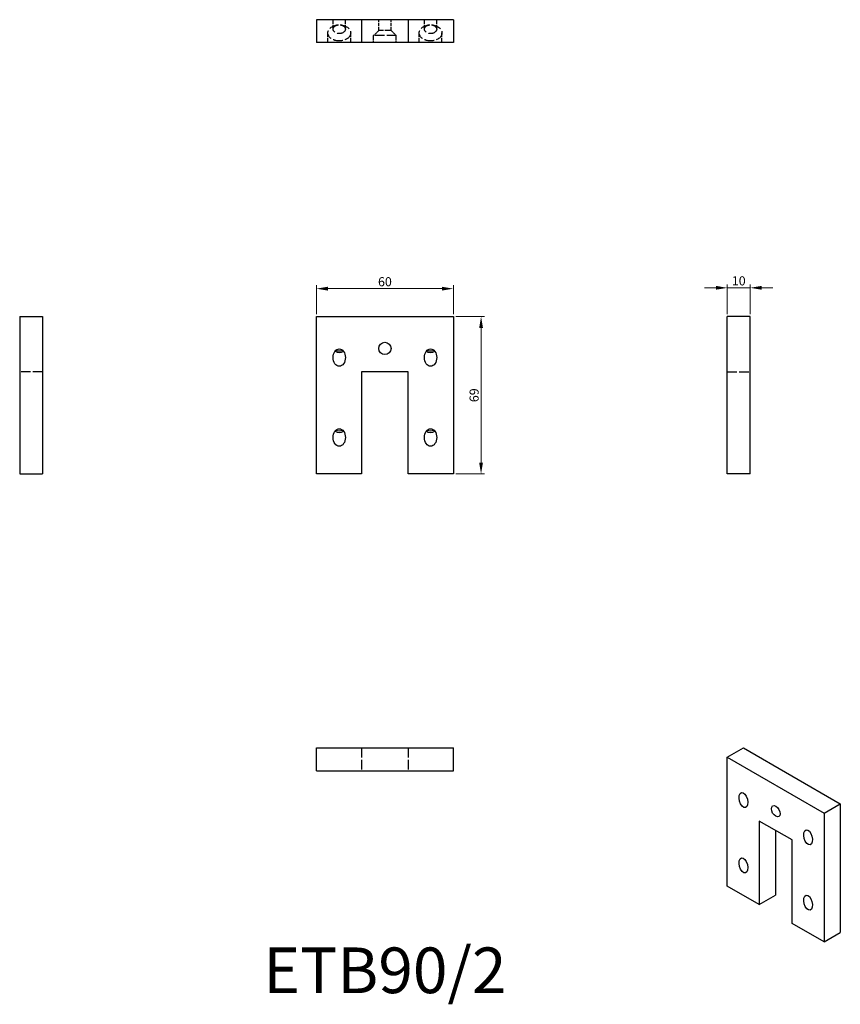
# Model space of a CAD drawing. Units: millimetres. Extents: x 240 to 599, y 33 to 464.
import ezdxf

# ---------------------------------------------------------------- set-up
doc = ezdxf.new("R2010")
doc.units = ezdxf.units.MM
doc.linetypes.add('DASHED', pattern=[0.2067, 0.1654, -0.0413])
for name, color, linetype, lineweight in [('Dimensions', 1, 'Continuous', 20), ('Hidden', 6, 'DASHED', 25), ('Part', 7, 'Continuous', 25), ('Text', 7, 'Continuous', 25)]:
    doc.layers.add(name, color=color, linetype=linetype, lineweight=lineweight)
doc.styles.add('EU_style', font='arial.ttf')
doc.dimstyles.new('Dim_2D', dxfattribs={"dimtxt": 4, "dimasz": 5, "dimexe": 1.5, "dimexo": 1, "dimgap": 1, "dimtad": 1, "dimdec": 1, "dimdsep": 46, "dimtxsty": 'EU_style', "dimcen": 2.5, "dimclrd": 256, "dimclre": 256, "dimclrt": 256, "dimadec": 0, "dimazin": 0, "dimtfac": 1, "dimtdec": 1, "dimtmove": 0, "dimatfit": 3, "dimfxl": 0, "dimtolj": 1, "dimtzin": 0, "dimlwd": -1, "dimlwe": -1, "dimarcsym": 0})

# ---------------------------------------------------------------- blocks, each defined once
blk = doc.blocks.new('*D2')
at = {"layer": 'Defpoints', "color": 0}
for p in [(429.5, 346.31), (369.5, 334.13), (429.5, 334.13)]:
    blk.add_point(p, dxfattribs=at)
at = {"layer": 'Dimensions'}
for p, q in [((369.5, 335.13), (369.5, 347.81)), ((374.5, 346.31), (424.5, 346.31)), ((429.5, 335.13), (429.5, 347.81))]:
    blk.add_line(p, q, dxfattribs=at)
for points in [[(374.5, 347.14), (374.5, 345.47), (369.5, 346.31)], [(424.5, 347.14), (424.5, 345.47), (429.5, 346.31)]]:
    blk.add_solid(points, dxfattribs=at)
at = {"layer": 'Dimensions', "insert": (399.5, 349.35), "char_height": 4, "attachment_point": 5, "style": 'EU_style'}
blk.add_mtext('\\A1;60', dxfattribs=at)
blk = doc.blocks.new('*D3')
at = {"layer": 'Defpoints', "color": 0}
for p in [(429.5, 334.13), (429.5, 265.13), (441.62, 265.13)]:
    blk.add_point(p, dxfattribs=at)
at = {"layer": 'Dimensions'}
for p, q in [((430.5, 334.13), (443.12, 334.13)), ((441.62, 329.13), (441.62, 270.13)), ((430.5, 265.13), (443.12, 265.13))]:
    blk.add_line(p, q, dxfattribs=at)
for points in [[(440.79, 329.13), (442.46, 329.13), (441.62, 334.13)], [(440.79, 270.13), (442.46, 270.13), (441.62, 265.13)]]:
    blk.add_solid(points, dxfattribs=at)
at = {"layer": 'Dimensions', "insert": (438.58, 299.63), "char_height": 4, "attachment_point": 5, "rotation": 90, "style": 'EU_style'}
blk.add_mtext('\\A1;69', dxfattribs=at)
blk = doc.blocks.new('*D4')
at = {"layer": 'Defpoints', "color": 0}
for p in [(549.5, 346.68), (549.5, 334.13), (559.5, 334.13)]:
    blk.add_point(p, dxfattribs=at)
at = {"layer": 'Dimensions'}
for p, q in [((544.5, 346.68), (539.5, 346.68)), ((549.5, 335.13), (549.5, 348.18)), ((559.5, 346.68), (549.5, 346.68)), ((559.5, 335.13), (559.5, 348.18)), ((564.5, 346.68), (569.5, 346.68))]:
    blk.add_line(p, q, dxfattribs=at)
for points in [[(544.5, 347.52), (544.5, 345.85), (549.5, 346.68)], [(564.5, 347.52), (564.5, 345.85), (559.5, 346.68)]]:
    blk.add_solid(points, dxfattribs=at)
at = {"layer": 'Dimensions', "insert": (554.5, 349.73), "char_height": 4, "attachment_point": 5, "style": 'EU_style'}
blk.add_mtext('\\A1;10', dxfattribs=at)

msp = doc.modelspace()

# ---------------------------------------------------------------- linework, layer by layer
at = {"layer": 'Hidden', "ltscale": 11.203288}
for p, q in [((376.8, 459.97), (376.8, 464.13)), ((382.2, 459.97), (382.2, 464.13)), ((416.8, 459.97), (416.8, 464.13)), ((422.2, 459.97), (422.2, 464.13))]:
    msp.add_line(p, q, dxfattribs=at)
at = {"layer": 'Hidden', "ltscale": 8.951974}
for p, q in [((396.8, 459.43), (396.8, 464.13)), ((402.2, 459.43), (402.2, 464.13))]:
    msp.add_line(p, q, dxfattribs=at)
at = {"layer": 'Hidden', "ltscale": 11.352187}
for p, q in [((374.5, 454.13), (374.5, 458.34)), ((384.5, 454.13), (384.5, 458.34)), ((414.5, 454.13), (414.5, 458.34)), ((424.5, 454.13), (424.5, 458.34))]:
    msp.add_line(p, q, dxfattribs=at)
at = {"layer": 'Hidden', "ltscale": 6.19529}
for p, q in [((396.8, 459.43), (394.5, 457.13)), ((402.2, 459.43), (404.5, 457.13))]:
    msp.add_line(p, q, dxfattribs=at)
at = {"layer": 'Hidden', "ltscale": 16.156109}
msp.add_line((402.2, 459.43), (396.8, 459.43), dxfattribs=at)
at = {"layer": 'Hidden', "ltscale": 25.331339}
for p, q in [((404.5, 457.13), (394.5, 457.13)), ((249.5, 309.83), (239.5, 309.83)), ((549.5, 309.83), (559.5, 309.83)), ((389.3, 145.13), (389.3, 135.13)), ((409.7, 145.13), (409.7, 135.13))]:
    msp.add_line(p, q, dxfattribs=at)
at = {"layer": 'Hidden', "ltscale": 5.71399}
for p, q in [((394.5, 454.13), (394.5, 457.13)), ((404.5, 454.13), (404.5, 457.13))]:
    msp.add_line(p, q, dxfattribs=at)
at = {"layer": 'Hidden', "ltscale": 25.331339}
for centre in [(379.5, 458.34), (419.5, 458.34)]:
    msp.add_ellipse(centre, major_axis=(5, 0), ratio=0.707107, dxfattribs=at)
at = {"layer": 'Hidden', "ltscale": 27.357845}
for centre in [(379.5, 459.97), (419.5, 459.97)]:
    msp.add_ellipse(centre, major_axis=(2.7, 0), ratio=0.707107, dxfattribs=at)
at = {"layer": 'Part'}
for p, q in [((369.5, 464.13), (369.5, 454.13)), ((389.3, 464.13), (369.5, 464.13)), ((389.3, 464.13), (389.3, 454.13)), ((409.7, 464.13), (389.3, 464.13)), ((409.7, 464.13), (409.7, 454.13)), ((429.5, 464.13), (409.7, 464.13)), ((429.5, 464.13), (429.5, 454.13)), ((389.3, 454.13), (369.5, 454.13)), ((409.7, 454.13), (389.3, 454.13)), ((429.5, 454.13), (409.7, 454.13)), ((239.5, 334.13), (239.5, 265.13)), ((239.5, 334.13), (249.5, 334.13)), ((249.5, 334.13), (249.5, 265.13)), ((369.5, 265.13), (369.5, 334.13)), ((369.5, 334.13), (429.5, 334.13)), ((429.5, 334.13), (429.5, 265.13)), ((549.5, 265.13), (549.5, 334.13)), ((559.5, 334.13), (549.5, 334.13)), ((559.5, 265.13), (559.5, 334.13)), ((389.3, 309.83), (389.3, 265.13)), ((409.7, 309.83), (389.3, 309.83)), ((409.7, 265.13), (409.7, 309.83)), ((239.5, 265.13), (249.5, 265.13)), ((389.3, 265.13), (369.5, 265.13)), ((429.5, 265.13), (409.7, 265.13)), ((559.5, 265.13), (549.5, 265.13)), ((369.5, 145.13), (429.5, 145.13)), ((369.5, 135.13), (369.5, 145.13)), ((429.5, 135.13), (429.5, 145.13)), ((549.5, 141.05), (556.57, 145.13)), ((556.57, 145.13), (599, 120.69)), ((549.5, 84.64), (549.5, 141.05)), ((549.5, 141.05), (591.93, 116.62)), ((369.5, 135.13), (429.5, 135.13)), ((591.93, 116.62), (599, 120.69)), ((591.93, 116.62), (591.93, 60.21)), ((599, 120.69), (599, 64.28)), ((563.5, 113.12), (563.5, 76.58)), ((577.93, 104.82), (563.5, 113.12)), ((570.57, 109.05), (570.57, 80.65)), ((577.93, 68.27), (577.93, 104.82)), ((563.5, 76.58), (549.5, 84.64)), ((563.5, 76.58), (570.57, 80.65)), ((591.93, 60.21), (577.93, 68.27)), ((591.93, 60.21), (599, 64.28))]:
    msp.add_line(p, q, dxfattribs=at)
msp.add_circle((399.5, 320.13), 2.7, dxfattribs=at)
for centre, major_axis, ratio in [((379.5, 316.13), (0, 3.82), 0.707107), ((419.5, 316.13), (0, 3.82), 0.707107), ((379.5, 281.13), (0, 3.82), 0.707107), ((419.5, 281.13), (0, 3.82), 0.707107), ((556.57, 122.27), (0.87, -3.28), 0.517637), ((570.71, 117.39), (-1.35, 2.34), 0.578093), ((584.86, 105.98), (0.87, -3.28), 0.517637), ((556.57, 93.65), (0.87, -3.28), 0.517637), ((584.86, 77.36), (0.87, -3.28), 0.517637)]:
    msp.add_ellipse(centre, major_axis=major_axis, ratio=ratio, dxfattribs=at)
for centre, major_axis, start_param, end_param in [((379.5, 326.13), (0, 7.07), 2.849224, 3.433961), ((419.5, 326.13), (0, 7.07), 2.849224, 3.433961), ((379.5, 320.28), (2.7, 0), 3.954328, 5.47045), ((419.5, 320.28), (2.7, 0), 3.954328, 5.47045), ((379.5, 285.28), (2.7, 0), 3.954328, 5.47045), ((379.5, 291.13), (0, 7.07), 2.849224, 3.433961), ((419.5, 285.28), (2.7, 0), 3.954328, 5.47045), ((419.5, 291.13), (0, 7.07), 2.849224, 3.433961)]:
    msp.add_ellipse(centre, major_axis=major_axis, ratio=0.707107, start_param=start_param, end_param=end_param, dxfattribs=at)

# ---------------------------------------------------------------- texts
at = {"layer": 'Text', "insert": (399.5, 45.13), "char_height": 20, "width": 343.6746, "attachment_point": 5, "style": 'EU_style'}
msp.add_mtext('{ETB90/2}', dxfattribs=at)

# ---------------------------------------------------------------- dimensions: what is measured, and where the dimension line sits
at = {"layer": 'Dimensions'}
for base, p1, p2, picture, middle in [((429.5, 346.31), (369.5, 334.13), (429.5, 334.13), '*D2', (399.5, 349.35)), ((549.5, 346.68), (559.5, 334.13), (549.5, 334.13), '*D4', (554.5, 349.73))]:
    dim = msp.add_linear_dim(base=base, p1=p1, p2=p2, dimstyle='Dim_2D', dxfattribs=at)
    dim.commit()
    dim.dimension.update_dxf_attribs({"geometry": picture, "text_midpoint": middle})
dim = msp.add_linear_dim(base=(441.62, 265.13), p1=(429.5, 334.13), p2=(429.5, 265.13), angle=90, dimstyle='Dim_2D', dxfattribs=at)
dim.commit()
dim.dimension.update_dxf_attribs({"geometry": '*D3', "text_midpoint": (438.58, 299.63)})

doc.saveas('drawing.dxf')
